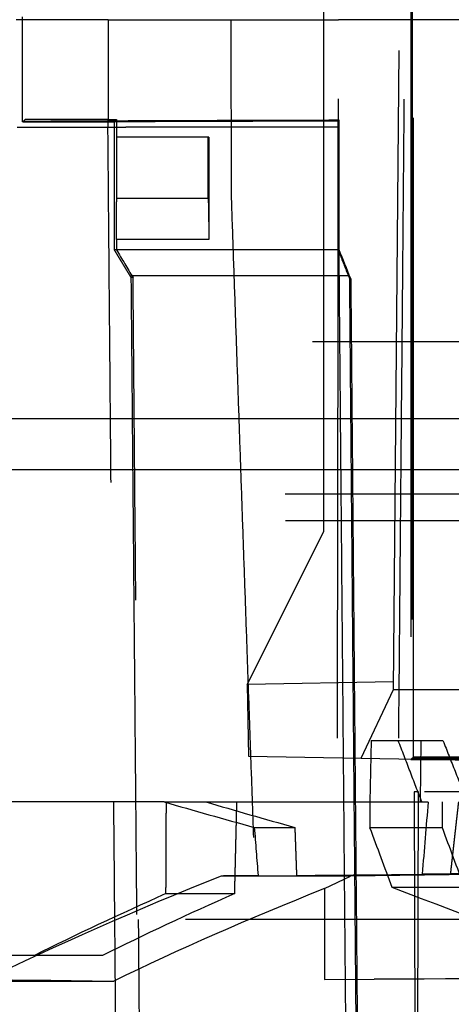
# Model space of a CAD drawing. Units: millimetres. Extents: x -45 to 81, y -100 to 282.
# Drawn here: x -16 to -8, y 220 to 239 of the extents above; entities that cross this region are included whole.
import ezdxf

# ---------------------------------------------------------------- set-up
doc = ezdxf.new("R2010")
doc.units = ezdxf.units.MM
doc.linetypes.add('DASHED', pattern=[0.75, 0.5, -0.25])
doc.layers.add('GEB-KONTUR-A', color=5, linetype='CONTINUOUS')
doc.layers.add('GEB-VERDECKT', color=2, linetype='DASHED')

msp = doc.modelspace()

# ---------------------------------------------------------------- linework, layer by layer
at = {"layer": 'GEB-KONTUR-A', "ltscale": 25}
for p, q in [((-16.4, 239), (-16.518, 239)), ((-16.4, 239.059), (-16.4, 237.01)), ((-16.5, 236.9), (-14.377, 236.9)), ((-16.39, 237), (-16.4, 237.01)), ((-16.39, 237), (-14.604, 237)), ((-14.604, 237.001), (-14.604, 236.9)), ((-10.224, 236.9), (-14.377, 236.9)), ((-10.203, 237.032), (-10.218, 237.017)), ((-10.218, 236.2), (-10.218, 237.017)), ((-10.203, 234.5), (-10.203, 237.032)), ((-10.205, 234.5), (-10.203, 234.5)), ((-9.995, 233.933), (-9.975, 233.933))]:
    msp.add_line(p, q, dxfattribs=at)
for centre, major_axis, ratio, start_param, end_param in [((0, 236.747), (34.3, 0), 0.008727, 1.872818, 2.069325), ((0, 236.747), (-32.6, 0), 0.008727, 5.031203, 5.176874), ((0, 208.28), (-34.299, 85.75), 0.003009, 5.014991, 5.021933), ((-0.763, 210.188), (-31.871, 79.68), 0.003008, 5.01378, 5.014666)]:
    msp.add_ellipse(centre, major_axis=major_axis, ratio=ratio, start_param=start_param, end_param=end_param, dxfattribs=at)
for points, weights in [([(-14.723, 237), (-14.723, 236.95), (-14.723, 236.9)], [1.00000000124, 1.00000000126, 1.00000000128]), ([(-10.022, 234), (-10.112, 234.229), (-10.203, 234.461)], [1.00036156379, 1.00038144009, 1.00035363693]), ([(-9.824, 214.167), (-9.909, 224.027), (-9.995, 233.933)], [1.00000064328, 1.00000121009, 1.00000012203]), ([(-9.975, 233.933), (-9.889, 224.058), (-9.802, 214.167)], [0.999980041056, 0.99994915084, 0.999925193491])]:
    msp.add_rational_spline(points, weights, degree=2, dxfattribs=at)
for points, degree in [([(-10.205, 234.686), (-10.215, 235.793), (-10.224, 236.9)], 2), ([(-10, 211.2), (-10.102, 222.897), (-10.203, 234.496)], 2), ([(-10.199, 234), (-10.14, 234), (-10.081, 234), (-10.022, 234)], 3)]:
    msp.add_open_spline(points, degree=degree, dxfattribs=at)
at = {"layer": 'GEB-VERDECKT', "ltscale": 25}
for p, q in [((-9.14, 225.901), (-9, 242)), ((-10.5, 229), (-10.5, 241.338)), ((-8.776, 239.77), (-8.776, 224.554)), ((-8.751, 224.579), (-8.751, 239.83)), ((-8.8, 239.43), (-8.8, 224.53)), ((-14.718, 239), (-16.4, 239)), ((-14.718, 239), (-10.212, 239)), ((-12.32, 239), (-12.312, 235.5)), ((-8.914, 239), (-10.212, 239)), ((14.718, 239), (-8.914, 239)), ((-16.345, 237.045), (-16.39, 237)), ((-15.126, 237.047), (-16.145, 237.047)), ((-14.604, 237.001), (-14.603, 237)), ((-14.604, 237), (-14.603, 237)), ((-14.604, 236.9), (-14.604, 234.5)), ((-14.603, 237), (-14.557, 237.045)), ((-14.557, 237.045), (-14.557, 236.7)), ((-12.748, 236.7), (-14.557, 236.7)), ((-14.553, 235.507), (-14.553, 236.7)), ((-12.762, 235.507), (-12.762, 236.7)), ((-10.218, 234.5), (-10.218, 236.2)), ((-14.553, 235.507), (-12.762, 235.507)), ((-14.558, 234.7), (-14.558, 234.5)), ((-10.218, 234.5), (-14.604, 234.5)), ((-10.218, 234.5), (-10.205, 234.5)), ((-14.273, 233.956), (-14.274, 234)), ((-14.233, 233.956), (-14.273, 233.956)), ((20.526, 232.7), (-20.526, 232.7)), ((-19.965, 231.2), (19.965, 231.2)), ((-19.983, 230.2), (19.983, 230.2)), ((19.991, 229.72), (-19.991, 229.72)), ((20, 229.2), (-20, 229.2)), ((-11.45, 227.1), (-10.5, 229)), ((-12, 226), (-11.45, 227.1)), ((-9.139, 226.05), (-12, 226)), ((-12, 226), (-11.975, 224.596)), ((-9.773, 224.557), (-9.14, 225.901)), ((-9.14, 225.901), (-6.521, 225.901)), ((-9.578, 224.9), (-9.605, 223.7)), ((-9.578, 224.9), (-8.599, 224.9)), ((-8.61, 223.7), (-8.599, 224.9)), ((-11.975, 224.596), (-6.545, 224.501)), ((-8.8, 224.53), (-8.776, 224.554)), ((-8.776, 224.554), (-8.751, 224.579)), ((-8.776, 224.554), (-2, 224.554)), ((-2, 224.579), (-8.751, 224.579)), ((-8.8, 224.53), (-4.25, 224.53)), ((-8.652, 223.9), (-8.738, 223.9)), ((-8.738, 223.9), (-8.722, 218.5)), ((-8.668, 218.5), (-8.652, 223.9)), ((-13.623, 223.7), (-22, 223.7)), ((-13.623, 223.7), (-12.807, 223.7)), ((-12.807, 223.7), (-8.461, 223.7)), ((-9.605, 223.7), (-9.605, 223.2)), ((8.585, 223.7), (-8.461, 223.7)), ((-8.189, 223.7), (-8.189, 223.2)), ((-11.861, 223.202), (-11.069, 223.202)), ((-9.605, 223.2), (-8.189, 223.2)), ((-9.983, 222.252), (-12.507, 222.252)), ((-11.788, 222.259), (-11.035, 222.256)), ((-10.489, 222.005), (-9.983, 222.252)), ((-3.903, 222.325), (-9.983, 222.252)), ((-8.028, 222.283), (-8.577, 222.288)), ((-9.169, 222.032), (-7.752, 222.032)), ((-13.589, 221.908), (-12.245, 221.908)), ((-10.489, 222.005), (-10.489, 220.228)), ((18.042, 221.4), (-18.042, 221.4)), ((-16.162, 220.7), (-20.771, 220.7)), ((-14.829, 220.7), (-16.162, 220.7)), ((-17.167, 220.198), (-14.609, 220.198)), ((-10.489, 220.228), (-3.903, 220.275))]:
    msp.add_line(p, q, dxfattribs=at)
for centre, major_axis, ratio, start_param, end_param in [((-16.145, 237.045), (-0.2, 0), 0.008728, 4.712902, 6.273713), ((-16.145, 237.045), (0.2, 0), 0.008728, 3.132033, 3.13212), ((-15.127, 237.04), (-0.8, 0), 0.008728, 4.158273, 4.712178), ((0, 237.253), (27.944, 0), 0.008727, 4.1582, 4.164424), ((0.41, 209.902), (-28.182, 46.971), 0.00385, 1.017324, 1.03087), ((0, 223.9), (25.296, 0), 0.00001, 1.874857, 1.914821), ((0, 223.181), (-25.093, 5.469), 0.109302, 1.020908, 1.102428), ((0.441, 223.059), (23.417, -5.104), 0.109287, 4.135063, 4.222537), ((0, 222.2), (23.607, 286.893), 0.029722, 1.568014, 1.572934), ((0, 222.2), (-22.199, 286.893), 0.040829, 1.564145, 1.56743), ((0, 223.2), (23.652, -62.188), 0.135117, 4.661045, 4.679806), ((0, 223.2), (20.165, -53.021), 0.135117, 4.661045, 4.68305), ((0, 220.106), (25.05, 6.854), 0.230641, 2.029392, 2.26095), ((0, 222.2), (-25.1, -0.158), 0.006034, 5.20125, 5.233969), ((-0.013, 222.2), (-23.5, -0.148), 0.006034, 5.06041, 5.200515), ((0, 222.2), (25.1, 0.158), 0.006034, 1.726897, 1.919516), ((0, 222.2), (25.079, -8.416), 0.123047, 4.379722, 4.573803), ((0.123, 221.955), (-23.68, -7.354), 0.191072, 5.269443, 5.409833), ((-0.111, 221.851), (21.342, 6.628), 0.191072, 2.115047, 2.270786), ((0, 220.106), (21.358, 5.844), 0.230641, 2.02004, 2.259181), ((0, 220.2), (21.4, -0.135), 0.006034, 3.525603, 3.96102), ((0, 220.2), (21.4, 0.081), 0.00362, 1.430938, 2.083049)]:
    msp.add_ellipse(centre, major_axis=major_axis, ratio=ratio, start_param=start_param, end_param=end_param, dxfattribs=at)
for points, weights in [([(-14.718, 239), (-14.72, 238), (-14.723, 237)], [1.00000000044, 1.00000000087, 1.00000000124]), ([(-10.266, 206.2), (-10.239, 222.644), (-10.212, 239)], [0.999999999966, 0.99999999942, 0.999999999966]), ([(-9.2, 206.2), (-9.056, 222.664), (-8.914, 239)], [1.00000000003, 1.00000000052, 1.00000000003]), ([(-12.748, 236.7), (-12.748, 235.7), (-12.748, 234.7)], [1.00000302753, 1.00000382753, 1.00000450105]), ([(-14.558, 234.7), (-14.555, 235.108), (-14.553, 235.507)], [1.00059987738, 1.00073780693, 1.00077923002]), ([(-12.762, 235.507), (-12.755, 235.108), (-12.748, 234.7)], [1.00057705682, 1.00054838334, 1.00042754947]), ([(-14.604, 234.5), (-14.437, 234.226), (-14.273, 233.956)], [1.00029075643, 1.00032110113, 1.00029525887]), ([(-10.203, 234.461), (-10.211, 234.481), (-10.218, 234.5)], [1.00035363693, 1.00035132037, 1.00034867281]), ([(-14.274, 234), (-14.159, 220.962), (-14.046, 208)], [1.00000012728, 1.00000172338, 1.0000001401])]:
    msp.add_rational_spline(points, weights, degree=2, dxfattribs=at)
for points in [[(-14.5, 211.2), (-14.612, 224.019), (-14.724, 236.9)], [(-12.312, 235.5), (-12.015, 226.79), (-11.718, 218.5)], [(-10.203, 234.496), (-10.204, 234.591), (-10.205, 234.686)], [(-14.017, 208.9), (-14.126, 221.525), (-14.233, 233.956)], [(-13.589, 221.908), (-13.585, 222.803), (-13.581, 223.7)], [(-12.245, 221.908), (-12.223, 222.804), (-12.202, 223.7)], [(-7.869, 223.7), (-7.949, 222.993), (-8.028, 222.283)], [(-11.069, 223.202), (-11.052, 222.73), (-11.035, 222.256)]]:
    msp.add_open_spline(points, degree=2, dxfattribs=at)
for points, knots in [([(-12.748, 234.7), (-12.818, 234.7), (-12.888, 234.7), (-12.957, 234.7), (-13.495, 234.7), (-14.029, 234.7), (-14.558, 234.7)], [-0.0235479, -0.0235479, -0.0235479, -0.0235479, 0, 0, 0, 0.1818861, 0.1818861, 0.1818861, 0.1818861]), ([(-14.274, 234), (-14.168, 234), (-14.062, 234), (-13.957, 234), (-12.761, 234), (-11.503, 234), (-10.199, 234)], [-0.0352676, -0.0352676, -0.0352676, -0.0352676, 0, 0, 0, 0.3982067, 0.3982067, 0.3982067, 0.3982067]), ([(-8.585, 223.7), (-8.662, 223.9), (-8.739, 224.1), (-8.892, 224.5), (-8.969, 224.7), (-9.046, 224.9)], [-0.1300255, -0.1300255, -0.1300255, -0.1300255, -0.0650128, -0.0650128, 0, 0, 0, 0]), ([(-8.599, 224.9), (-8.528, 224.9), (-8.457, 224.9), (-8.314, 224.9), (-8.242, 224.9), (-8.171, 224.9)], [-0.04616755, -0.04616755, -0.04616755, -0.04616755, -0.02308377, -0.02308377, 0, 0, 0, 0]), ([(-8.171, 224.9), (-8.092, 224.7), (-8.013, 224.5), (-7.854, 224.1), (-7.775, 223.9), (-7.695, 223.7)], [-0.1300087, -0.1300087, -0.1300087, -0.1300087, -0.0650044, -0.0650044, 0, 0, 0, 0])]:
    msp.add_open_spline(points, degree=3, knots=knots, dxfattribs=at)

doc.saveas('drawing.dxf')
